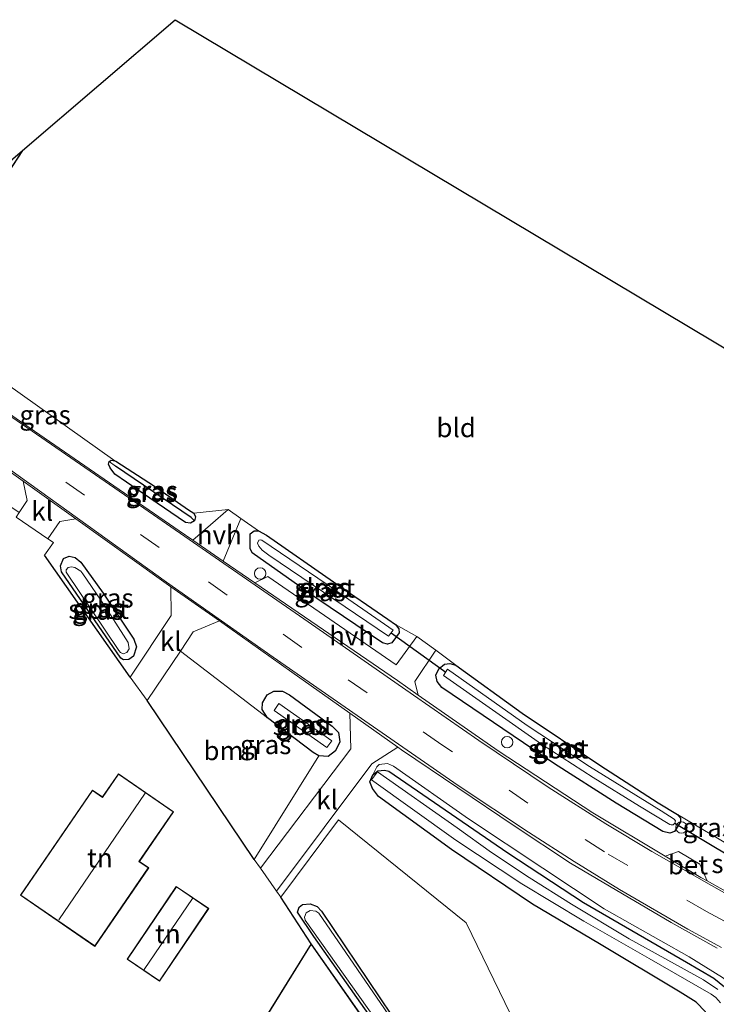
# Model space of a CAD drawing. Units: metres. Extents: x 164511 to 170003, y 369468 to 375000.
# Drawn here: x 167169 to 167260, y 372552 to 372681 of the extents above; entities that cross this region are included whole.
import ezdxf
from ezdxf.enums import TextEntityAlignment as Align

# ---------------------------------------------------------------- set-up
doc = ezdxf.new("R2010")
doc.units = ezdxf.units.M
doc.linetypes.add('VW-3-9_STREEP', pattern=[12, 3, -9])
doc.layers.get('0').update_dxf_attribs({"lineweight": 25})
for name, color, linetype, lineweight in [('B-ME-GR-BOOM-GV-B6', 93, 'Continuous', 18), ('B-ME-GW-INSTEEKWATERGANG-L-B1', 10, 'Continuous', 25), ('B-ME-GW-KRUINLIJN-L-B1', 93, 'Continuous', 18), ('B-ME-GW-WATERGANG-GREPPEL-L-B1', 10, 'Continuous', 25), ('B-ME-IE-GRASLAND-GV-B6', 93, 'Continuous', 18), ('B-ME-IE-GRONDWERKLIJN-GROND_INGERICHT-GV-B6', 253, 'Continuous', 18), ('B-ME-IE-HULPGEOMETRIE-L-B1', 53, 'Continuous', 18), ('B-ME-IE-INRICHTINGSELEMENT-S-B1', 253, 'Continuous', 18), ('B-ME-IE-TERREINAFSCHEIDING-DOORGANG-L-B1', 8, 'IE-TERREINAFSCHEIDING-KUNSTMATIG-OPEN', 18), ('B-ME-IE-TERREINAFSCHEIDING-HAAG-L-B1', 10, 'Continuous', 25), ('B-ME-KG-KADASTRAAL-DAKRAND-L-B1', 13, 'Continuous', 18), ('B-ME-KG-KADASTRAAL-NOKLIJN-L-B1', 13, 'Continuous', 18), ('B-ME-KG-KADASTRAAL-OPNAMEDTMGRENS-L-B1', 10, 'Continuous', 25), ('B-ME-KW-DUIKER-L-B1', 10, 'Continuous', 25), ('B-ME-OG-BEBOUWING-GV-B6', 173, 'Continuous', 18), ('B-ME-OG-WATER-GV-B6', 153, 'Continuous', 18), ('B-ME-VH-VERH_SOORT-BETON-OVERIG-GV-B6', 8, 'IE-TERREINAFSCHEIDING-NATUURLIJK-HOUTWAL', 18), ('B-ME-VH-VERH_SOORT-BITUMEN-GV-B6', 8, 'IE-TERREINAFSCHEIDING-NATUURLIJK-HOUTWAL', 18), ('B-ME-VH-VERH_SOORT-HALF_VERHARDING-GV-B6', 8, 'IE-TERREINAFSCHEIDING-NATUURLIJK-HOUTWAL', 18), ('B-ME-VH-VERH_SOORT-KLINKERS-GV-B6', 8, 'IE-TERREINAFSCHEIDING-NATUURLIJK-HOUTWAL', 18), ('B-ME-VW-MARKERING-39STREEP-015-L-B1', 255, 'VW-3-9_STREEP', 18), ('B-ME-VW-MARKERING-STREEP-015-L-B1', 7, 'Continuous', 18)]:
    doc.layers.add(name, color=color, linetype=linetype, lineweight=lineweight)
doc.styles.add('NLCS-ISO', font='NLCS-ISO.TTF')
doc.linetypes.add('IE-TERREINAFSCHEIDING-KUNSTMATIG-OPEN', pattern='A,7,-1.5,[67,NLCS.SHX,S=0.75,R=0,X=0,Y=0],-1.5', length=10)
doc.linetypes.add('IE-TERREINAFSCHEIDING-NATUURLIJK-HOUTWAL', pattern='A,7,-1.5,[67,NLCS.SHX,S=0.75,R=45,X=0,Y=0],-1.5,7,-1.5,[70,NLCS.SHX,S=0.75,R=0,X=0,Y=0],-1.5', length=20)

# ---------------------------------------------------------------- blocks, each defined once
blk = doc.blocks.new('dtb')
blk.add_circle((0, 0), 0.75)

msp = doc.modelspace()

# ---------------------------------------------------------------- linework, layer by layer
at = {"layer": 'B-ME-GR-BOOM-GV-B6'}
for points in [[(167201.15, 372589.294, 24.302), (167207.127, 372584.749, 24.36), (167207.9, 372584.315, 24.4), (167199.393, 372570.672, 24.47), (167185.31, 372591.601, 24.599), (167189.68, 372598.102, 24.512), (167201.15, 372589.294, 24.302)], [(167250.081, 372498.019, 24.107), (167206.88, 372559.554, 24.426), (167202.904, 372565.711, 24.231), (167210.5, 372575.88, 24.355), (167227.288, 372562.354, 24.502), (167250.594, 372514.338, 24.431)], [(167223.577, 372541.058, 24.258), (167208.225, 372563.869, 24.262), (167207.659, 372564.474, 24.262), (167206.76, 372564.834, 24.262), (167205.737, 372564.753, 24.258), (167205.284, 372564.38, 24.258), (167205.068, 372563.737, 24.258), (167207.219, 372560.542, 24.249), (167226.834, 372532.712, 24.08)]]:
    msp.add_polyline3d(points, dxfattribs=at)
at = {"layer": 'B-ME-GW-INSTEEKWATERGANG-L-B1'}
for points in [[(167191.541, 372615.247, 24.444), (167190.977, 372614.916, 24.439), (167190.322, 372615.034, 24.439), (167185.627, 372618.238, 24.457), (167181.046, 372621.375, 24.497), (167180.419, 372622.2, 24.475), (167180.19, 372622.698, 24.457), (167180.282, 372623.039, 24.453)], [(167180.282, 372623.039, 24.453), (167180.562, 372623.204, 24.435), (167181.027, 372623.156, 24.417)], [(167181.027, 372623.156, 24.417), (167181.189, 372623.074, 24.413), (167186.253, 372619.82, 24.4), (167190.733, 372616.694, 24.422), (167191.44, 372616.244, 24.439)], [(167191.44, 372616.244, 24.439), (167191.664, 372615.776, 24.444), (167191.541, 372615.247, 24.444)], [(167217.969, 372601.595, 24.289), (167218.406, 372601.033, 24.364), (167218.463, 372600.516, 24.364), (167217.506, 372599.18, 24.395), (167216.919, 372598.994, 24.404), (167216.25, 372599.175, 24.413), (167207.632, 372605.04, 24.448), (167199.117, 372611.02, 24.497), (167198.839, 372611.581, 24.524), (167198.859, 372613.514, 24.524), (167199.362, 372613.945, 24.47), (167199.968, 372613.93, 24.408)], [(167199.968, 372613.93, 24.408), (167200.995, 372613.35, 24.351), (167209.83, 372607.201, 24.236), (167216.994, 372602.281, 24.236), (167217.969, 372601.595, 24.289)], [(167183.523, 372599.654, 24.271), (167183.884, 372598.64, 24.289), (167183.479, 372597.429, 24.284), (167182.888, 372596.989, 24.284), (167182.18, 372596.953, 24.28), (167181.809, 372597.179, 24.28), (167174.022, 372608.531, 24.315), (167173.902, 372609.339, 24.315), (167174.27, 372610.263, 24.315), (167175.01, 372610.582, 24.337), (167175.812, 372610.402, 24.342), (167176.58, 372609.782, 24.346), (167179.499, 372605.732, 24.302), (167183.523, 372599.654, 24.271)], [(167255.105, 372576.589, 24.2), (167255.478, 372576.119, 24.204), (167255.483, 372575.608, 24.204), (167254.686, 372574.354, 24.284), (167254.096, 372574.126, 24.364), (167253.165, 372574.378, 24.369), (167247.013, 372578.066, 24.364), (167238.903, 372583.282, 24.36), (167224.088, 372593.326, 24.36), (167223.475, 372594.087, 24.369), (167223.284, 372594.91, 24.351), (167223.695, 372595.763, 24.351), (167224.429, 372596.383, 24.351), (167225.148, 372596.482, 24.355), (167225.929, 372596.246, 24.355)], [(167225.929, 372596.246, 24.355), (167234.664, 372589.937, 24.258), (167244.89, 372583.095, 24.24), (167252.578, 372578.126, 24.196), (167255.105, 372576.589, 24.2)], [(167201.15, 372589.294, 24.302), (167200.452, 372590.403, 24.355), (167200.49, 372591.307, 24.395), (167201.105, 372592.334, 24.488), (167201.978, 372592.818, 24.621), (167203.111, 372592.808, 24.67), (167204.05, 372592.341, 24.701), (167209.633, 372588.201, 24.599), (167210.468, 372587.39, 24.599), (167210.656, 372586.175, 24.599), (167210.071, 372584.977, 24.484), (167209.104, 372584.211, 24.426), (167207.9, 372584.315, 24.4)], [(167207.9, 372584.315, 24.4), (167207.127, 372584.749, 24.36), (167201.15, 372589.294, 24.302)], [(167215.006, 372581.83, 24.369), (167215.634, 372582.341, 24.391), (167216.542, 372582.442, 24.391), (167217.105, 372582.29, 24.386), (167232.763, 372571.532, 24.404), (167242.737, 372565.032, 24.448), (167256.29, 372557.158, 24.586), (167259.904, 372555.074, 24.586), (167262.211, 372553.168, 24.564), (167263.284, 372551.769, 24.564), (167263.785, 372549.873, 24.564), (167263.79, 372547.454, 24.559), (167263.23, 372545.096, 24.546), (167261.749, 372540.847, 24.528), (167257.069, 372529.382, 24.439), (167255.595, 372524.452, 24.448), (167254.821, 372519.875, 24.448), (167254.385, 372515.148, 24.448), (167253.603, 372506.38, 24.342), (167254.327, 372499.727, 24.311), (167255.08, 372492.566, 24.169), (167255.465, 372487.488, 24.164)], [(167250.594, 372514.338, 24.431), (167251.275, 372521.474, 24.431), (167252.831, 372528.402, 24.413), (167254.436, 372533.383, 24.417), (167256.561, 372538.826, 24.484), (167258.922, 372543.982, 24.484), (167259.515, 372545.864, 24.484), (167259.512, 372548.739, 24.528), (167258.787, 372550.635, 24.568), (167257.552, 372551.905, 24.572), (167255.451, 372553.214, 24.568), (167244.839, 372559.584, 24.51), (167236.019, 372564.798, 24.457), (167225.361, 372571.987, 24.324), (167215.745, 372578.942, 24.32), (167214.964, 372579.997, 24.32), (167214.624, 372580.903, 24.342), (167215.006, 372581.83, 24.369)], [(167252.416, 372488.605, 24.076), (167252.408, 372492.32, 24.076), (167252.154, 372495.089, 24.076), (167251.568, 372497.832, 24.08), (167250.812, 372499.132, 24.076), (167226.834, 372532.712, 24.08), (167207.219, 372560.542, 24.249), (167205.068, 372563.737, 24.258), (167205.284, 372564.38, 24.258), (167205.737, 372564.753, 24.258), (167206.76, 372564.834, 24.262), (167207.659, 372564.474, 24.262), (167208.225, 372563.869, 24.262), (167223.577, 372541.058, 24.258), (167249.816, 372503.603, 24.196), (167250.164, 372503.346, 24.213), (167250.436, 372503.547, 24.209), (167250.353, 372510.532, 24.244), (167250.594, 372514.338, 24.431)]]:
    msp.add_polyline3d(points, dxfattribs=at)
at = {"layer": 'B-ME-GW-KRUINLIJN-L-B1'}
msp.add_polyline3d([(167256.025, 372487.61, 24.617), (167255.665, 372494.627, 24.794), (167254.738, 372502.699, 24.923), (167254.784, 372509.424, 25.011), (167255.06, 372514.851, 24.963), (167255.681, 372520.357, 24.896), (167256.581, 372524.41, 24.936), (167257.693, 372528.772, 24.918), (167259.062, 372532.756, 24.861), (167261.975, 372540.144, 24.883), (167264.456, 372546.435, 24.932), (167264.738, 372549.427, 24.927), (167263.959, 372552.328, 24.927), (167262.522, 372554.009, 24.927), (167261.017, 372555.134, 24.927), (167256.634, 372557.87, 24.905), (167245.445, 372564.174, 24.874), (167237.368, 372569.513, 24.834), (167227.602, 372576.043, 24.834), (167217.72, 372582.964, 24.768), (167216.949, 372583.297, 24.714), (167215.833, 372583.195, 24.599), (167215.53, 372582.859, 24.546), (167215.006, 372581.83, 24.369)], dxfattribs=at)
at = {"layer": 'B-ME-GW-WATERGANG-GREPPEL-L-B1'}
msp.add_line((167191.083, 372615.664, 23.748), (167181.125, 372622.447, 23.748), dxfattribs=at)
at = {"layer": 'B-ME-IE-GRASLAND-GV-B6'}
for points in [[(167147.754, 372642.968, 24.519), (167149.328, 372645.667, 24.229), (167154.423, 372642.033, 24.165), (167181.027, 372623.156, 24.417), (167180.562, 372623.204, 24.435), (167180.282, 372623.039, 24.453), (167180.19, 372622.698, 24.457), (167180.419, 372622.2, 24.475), (167181.046, 372621.375, 24.497), (167185.627, 372618.238, 24.457), (167190.322, 372615.034, 24.439), (167190.977, 372614.916, 24.439), (167191.541, 372615.247, 24.444), (167191.664, 372615.776, 24.444), (167191.44, 372616.244, 24.439), (167195.957, 372616.754, 24.431), (167191.305, 372612.696, 24.6), (167189.489, 372613.943, 24.603), (167168.479, 372628.395, 24.577), (167154.068, 372638.444, 24.502), (167147.754, 372642.968, 24.519)], [(167144.079, 372636.664, 24.437), (167144.762, 372637.835, 24.462), (167145.353, 372637.414, 24.462), (167161.651, 372625.69, 24.479), (167168.969, 372620.461, 24.487), (167169.495, 372617.923, 24.404), (167168.462, 372616.358, 24.4), (167160.37, 372621.724, 24.4), (167160.355, 372623.359, 24.404), (167158.263, 372624.724, 24.391), (167158.503, 372625.083, 24.391), (167157.787, 372625.697, 24.346), (167158.27, 372625.861, 24.351), (167158.462, 372626.139, 24.346), (167158.456, 372626.476, 24.324), (167144.079, 372636.664, 24.437)], [(167180.282, 372623.039, 24.453), (167181.125, 372622.447, 23.748), (167191.083, 372615.664, 23.748), (167191.541, 372615.247, 24.444), (167190.977, 372614.916, 24.439), (167190.322, 372615.034, 24.439), (167185.627, 372618.238, 24.457), (167181.046, 372621.375, 24.497), (167180.419, 372622.2, 24.475), (167180.19, 372622.698, 24.457), (167180.282, 372623.039, 24.453)], [(167181.027, 372623.156, 24.417), (167181.189, 372623.074, 24.413), (167186.253, 372619.82, 24.4), (167190.733, 372616.694, 24.422), (167191.44, 372616.244, 24.439), (167191.664, 372615.776, 24.444), (167191.541, 372615.247, 24.444), (167191.083, 372615.664, 23.748), (167181.125, 372622.447, 23.748), (167180.282, 372623.039, 24.453), (167180.562, 372623.204, 24.435), (167181.027, 372623.156, 24.417)], [(167175.921, 372615.493, 24.494), (167187.19, 372607.44, 24.506), (167188.427, 372606.565, 24.513), (167188.466, 372602.771, 24.444), (167183.042, 372594.661, 24.564), (167171.791, 372610.724, 24.431), (167172.962, 372612.371, 24.431), (167172.238, 372612.868, 24.426), (167173.796, 372615.151, 24.431), (167175.921, 372615.493, 24.494)], [(167199.968, 372613.93, 24.408), (167199.362, 372613.945, 24.47), (167198.859, 372613.514, 24.524), (167198.839, 372611.581, 24.524), (167199.117, 372611.02, 24.497), (167207.632, 372605.04, 24.448), (167216.25, 372599.175, 24.413), (167216.919, 372598.994, 24.404), (167217.506, 372599.18, 24.395), (167218.463, 372600.516, 24.364), (167218.406, 372601.033, 24.364), (167217.969, 372601.595, 24.289), (167220.793, 372600.009, 24.395), (167218.085, 372596.292, 24.55), (167201.168, 372607.902, 24.541), (167199.457, 372607.098, 24.586), (167195.303, 372609.951, 24.593), (167197.641, 372615.54, 24.502), (167199.968, 372613.93, 24.408)], [(167200.995, 372613.35, 24.351), (167209.83, 372607.201, 24.236), (167216.994, 372602.281, 24.236), (167217.969, 372601.595, 24.289), (167218.406, 372601.033, 24.364), (167218.463, 372600.516, 24.364), (167217.506, 372599.18, 24.395), (167216.919, 372598.994, 24.404), (167216.25, 372599.175, 24.413), (167207.632, 372605.04, 24.448), (167199.117, 372611.02, 24.497), (167198.839, 372611.581, 24.524), (167198.859, 372613.514, 24.524), (167199.362, 372613.945, 24.47), (167199.968, 372613.93, 24.408), (167200.995, 372613.35, 24.351)], [(167201.294, 372610.705, 23.486), (167217.062, 372600.05, 23.486), (167217.67, 372600.866, 23.482), (167208.996, 372606.854, 23.486), (167200.393, 372612.699, 23.486), (167200.232, 372612.757, 23.486), (167199.998, 372612.699, 23.482), (167199.808, 372612.312, 23.482), (167199.988, 372611.906, 23.482), (167200.422, 372611.383, 23.486), (167201.294, 372610.705, 23.486)], [(167176.58, 372609.782, 24.346), (167179.499, 372605.732, 24.302), (167183.523, 372599.654, 24.271), (167183.884, 372598.64, 24.289), (167183.479, 372597.429, 24.284), (167182.888, 372596.989, 24.284), (167182.18, 372596.953, 24.28), (167181.809, 372597.179, 24.28), (167174.022, 372608.531, 24.315), (167173.902, 372609.339, 24.315), (167174.27, 372610.263, 24.315), (167175.01, 372610.582, 24.337), (167175.812, 372610.402, 24.342), (167176.58, 372609.782, 24.346)], [(167181.809, 372597.179, 24.28), (167182.18, 372596.953, 24.28), (167182.888, 372596.989, 24.284), (167183.479, 372597.429, 24.284), (167183.884, 372598.64, 24.289), (167183.523, 372599.654, 24.271), (167179.499, 372605.732, 24.302), (167176.58, 372609.782, 24.346), (167175.812, 372610.402, 24.342), (167175.01, 372610.582, 24.337), (167174.27, 372610.263, 24.315), (167173.902, 372609.339, 24.315), (167174.022, 372608.531, 24.315), (167181.809, 372597.179, 24.28)], [(167181.775, 372597.912, 23.699), (167182.129, 372597.736, 23.699), (167182.632, 372597.909, 23.699), (167182.917, 372598.415, 23.699), (167182.787, 372599.249, 23.699), (167182.184, 372600.185, 23.699), (167179.757, 372603.959, 23.699), (167176.836, 372608.244, 23.699), (167176.562, 372608.603, 23.699), (167175.766, 372609.095, 23.699), (167175.336, 372609.202, 23.699), (167174.905, 372609.114, 23.695), (167174.639, 372608.787, 23.695), (167174.637, 372608.475, 23.695), (167181.576, 372598.177, 23.695), (167181.775, 372597.912, 23.699)], [(167201.15, 372589.294, 24.302), (167189.68, 372598.102, 24.512), (167191.366, 372600.611, 24.479), (167194.792, 372602.065, 24.549), (167204.337, 372595.316, 24.603), (167211.958, 372589.915, 24.673), (167212.105, 372585.252, 24.657), (167200.21, 372569.517, 24.414), (167199.393, 372570.672, 24.47), (167207.9, 372584.315, 24.4), (167209.104, 372584.211, 24.426), (167210.071, 372584.977, 24.484), (167210.656, 372586.175, 24.599), (167210.468, 372587.39, 24.599), (167209.633, 372588.201, 24.599), (167204.05, 372592.341, 24.701), (167203.111, 372592.808, 24.67), (167201.978, 372592.818, 24.621), (167201.105, 372592.334, 24.488), (167200.49, 372591.307, 24.395), (167200.452, 372590.403, 24.355), (167201.15, 372589.294, 24.302)], [(167270.364, 372561.468, 24.55), (167259.014, 372567.845, 24.53), (167258.021, 372570.076, 24.462), (167255.22, 372571.719, 24.457), (167253.482, 372571.124, 24.521), (167243.978, 372576.812, 24.506), (167231.486, 372584.952, 24.541), (167220.959, 372592.302, 24.552), (167220.515, 372594.113, 24.519), (167223.31, 372598.226, 24.395), (167225.929, 372596.246, 24.355)], [(167225.929, 372596.246, 24.355), (167234.664, 372589.937, 24.258), (167244.89, 372583.095, 24.24), (167252.578, 372578.126, 24.196), (167255.105, 372576.589, 24.2), (167255.478, 372576.119, 24.204), (167255.483, 372575.608, 24.204), (167254.686, 372574.354, 24.284), (167254.096, 372574.126, 24.364), (167253.165, 372574.378, 24.369), (167247.013, 372578.066, 24.364), (167238.903, 372583.282, 24.36), (167224.088, 372593.326, 24.36), (167223.475, 372594.087, 24.369), (167223.284, 372594.91, 24.351), (167223.695, 372595.763, 24.351), (167224.429, 372596.383, 24.351), (167225.148, 372596.482, 24.355), (167225.929, 372596.246, 24.355)], [(167225.929, 372596.246, 24.355), (167225.148, 372596.482, 24.355), (167224.429, 372596.383, 24.351), (167223.695, 372595.763, 24.351), (167223.284, 372594.91, 24.351), (167223.475, 372594.087, 24.369), (167224.088, 372593.326, 24.36), (167238.903, 372583.282, 24.36), (167247.013, 372578.066, 24.364), (167253.165, 372574.378, 24.369), (167254.096, 372574.126, 24.364), (167254.686, 372574.354, 24.284), (167255.483, 372575.608, 24.204), (167255.478, 372576.119, 24.204), (167255.105, 372576.589, 24.2), (167262.939, 372571.936, 24.302)], [(167254.073, 372575.287, 23.508), (167254.275, 372575.221, 23.508), (167254.521, 372575.23, 23.508), (167254.76, 372575.445, 23.513), (167254.827, 372575.744, 23.513), (167254.675, 372575.986, 23.508), (167252.95, 372577.068, 23.504), (167243.515, 372582.916, 23.508), (167235.313, 372588.292, 23.508), (167224.848, 372595.717, 23.508), (167224.292, 372594.892, 23.508), (167237.213, 372585.85, 23.508), (167244.003, 372581.472, 23.508), (167250.111, 372577.705, 23.508), (167254.073, 372575.287, 23.508)], [(167204.05, 372592.341, 24.701), (167209.633, 372588.201, 24.599), (167210.468, 372587.39, 24.599), (167210.656, 372586.175, 24.599), (167210.071, 372584.977, 24.484), (167209.104, 372584.211, 24.426), (167207.9, 372584.315, 24.4), (167207.127, 372584.749, 24.36), (167201.15, 372589.294, 24.302), (167200.452, 372590.403, 24.355), (167200.49, 372591.307, 24.395), (167201.105, 372592.334, 24.488), (167201.978, 372592.818, 24.621), (167203.111, 372592.808, 24.67), (167204.05, 372592.341, 24.701)], [(167201.998, 372590.273, 23.442), (167208.958, 372585.403, 23.446), (167209.615, 372586.308, 23.442), (167202.63, 372591.213, 23.446), (167201.998, 372590.273, 23.442)], [(167250.594, 372514.338, 24.431), (167227.288, 372562.354, 24.502), (167210.5, 372575.88, 24.355), (167202.904, 372565.711, 24.231), (167202.329, 372566.524, 24.27), (167214.856, 372583.267, 24.586), (167218.271, 372585.441, 24.731), (167218.76, 372585.094, 24.736), (167233.617, 372575.087, 24.768), (167241.032, 372570.188, 24.843), (167247.843, 372566.153, 24.887), (167254.273, 372562.395, 24.896), (167260.337, 372558.999, 24.874)], [(167261.017, 372555.134, 24.927), (167256.634, 372557.87, 24.905), (167245.445, 372564.174, 24.874), (167237.368, 372569.513, 24.834), (167227.602, 372576.043, 24.834), (167217.72, 372582.964, 24.768), (167216.949, 372583.297, 24.714), (167215.833, 372583.195, 24.599), (167215.53, 372582.859, 24.546), (167215.006, 372581.83, 24.369), (167214.624, 372580.903, 24.342), (167214.964, 372579.997, 24.32), (167215.745, 372578.942, 24.32), (167225.361, 372571.987, 24.324), (167236.019, 372564.798, 24.457), (167244.839, 372559.584, 24.51), (167255.451, 372553.214, 24.568), (167257.552, 372551.905, 24.572), (167258.787, 372550.635, 24.568)], [(167215.006, 372581.83, 24.369), (167215.53, 372582.859, 24.546), (167215.833, 372583.195, 24.599), (167216.949, 372583.297, 24.714), (167217.72, 372582.964, 24.768), (167227.602, 372576.043, 24.834), (167237.368, 372569.513, 24.834), (167245.445, 372564.174, 24.874), (167256.634, 372557.87, 24.905), (167261.017, 372555.134, 24.927)], [(167258.787, 372550.635, 24.568), (167257.552, 372551.905, 24.572), (167255.451, 372553.214, 24.568), (167244.839, 372559.584, 24.51), (167236.019, 372564.798, 24.457), (167225.361, 372571.987, 24.324), (167215.745, 372578.942, 24.32), (167214.964, 372579.997, 24.32), (167214.624, 372580.903, 24.342), (167215.006, 372581.83, 24.369), (167215.634, 372582.341, 24.391), (167216.542, 372582.442, 24.391), (167217.105, 372582.29, 24.386), (167232.763, 372571.532, 24.404), (167242.737, 372565.032, 24.448), (167256.29, 372557.158, 24.586), (167259.904, 372555.074, 24.586), (167262.211, 372553.168, 24.564)], [(167260.423, 372553.544, 23.54), (167258.519, 372554.837, 23.54), (167248.74, 372560.228, 23.54), (167241.147, 372564.787, 23.535), (167235.582, 372568.311, 23.54), (167230.622, 372571.608, 23.54), (167226.096, 372574.831, 23.522), (167215.629, 372582.219, 23.522), (167214.828, 372581.156, 23.522), (167225.915, 372573.203, 23.522), (167234.607, 372567.472, 23.522), (167242.768, 372562.541, 23.522), (167251.371, 372557.629, 23.522), (167259.512, 372552.959, 23.522), (167260.147, 372552.526, 23.522), (167260.784, 372551.797, 23.522)], [(167262.211, 372553.168, 24.564), (167259.904, 372555.074, 24.586), (167256.29, 372557.158, 24.586), (167242.737, 372565.032, 24.448), (167232.763, 372571.532, 24.404), (167217.105, 372582.29, 24.386), (167216.542, 372582.442, 24.391), (167215.634, 372582.341, 24.391), (167215.006, 372581.83, 24.369)], [(167226.834, 372532.712, 24.08), (167207.219, 372560.542, 24.249), (167205.068, 372563.737, 24.258), (167205.284, 372564.38, 24.258), (167205.737, 372564.753, 24.258), (167206.76, 372564.834, 24.262), (167207.659, 372564.474, 24.262), (167208.225, 372563.869, 24.262), (167223.577, 372541.058, 24.258)], [(167231.784, 372528.786, 23.517), (167207.889, 372563.63, 23.522), (167207.498, 372563.876, 23.522), (167206.727, 372563.97, 23.522), (167206.242, 372563.658, 23.522), (167205.991, 372563.086, 23.522), (167206.095, 372562.696, 23.522), (167224.566, 372536.666, 23.522)]]:
    msp.add_polyline3d(points, dxfattribs=at)
at = {"layer": 'B-ME-IE-GRONDWERKLIJN-GROND_INGERICHT-GV-B6'}
for points in [[(167168.9, 372663.974, 24.109), (167188.963, 372681.192, 24.107), (167297.317, 372616.455, 24.275)], [(167149.328, 372645.667, 24.229), (167151.067, 372648.684, 24.231), (167168.9, 372663.974, 24.109), (167154.423, 372642.033, 24.165), (167149.328, 372645.667, 24.229)], [(167262.939, 372571.936, 24.302), (167255.105, 372576.589, 24.2), (167252.578, 372578.126, 24.196), (167244.89, 372583.095, 24.24), (167234.664, 372589.937, 24.258), (167225.929, 372596.246, 24.355), (167223.31, 372598.226, 24.395), (167220.793, 372600.009, 24.395), (167217.969, 372601.595, 24.289), (167216.994, 372602.281, 24.236), (167209.83, 372607.201, 24.236), (167200.995, 372613.35, 24.351), (167199.968, 372613.93, 24.408), (167197.641, 372615.54, 24.502), (167195.957, 372616.754, 24.431), (167191.44, 372616.244, 24.439), (167190.733, 372616.694, 24.422), (167186.253, 372619.82, 24.4), (167181.189, 372623.074, 24.413), (167181.027, 372623.156, 24.417), (167154.423, 372642.033, 24.165), (167168.9, 372663.974, 24.109)], [(167168.053, 372615.741, 24.4), (167172.238, 372612.868, 24.426), (167172.962, 372612.371, 24.431), (167171.791, 372610.724, 24.431), (167183.042, 372594.661, 24.564), (167185.31, 372591.601, 24.599), (167199.393, 372570.672, 24.47), (167200.21, 372569.517, 24.414), (167202.329, 372566.524, 24.27), (167202.904, 372565.711, 24.231), (167206.88, 372559.554, 24.426), (167189.161, 372531.016, 24.28), (167183.132, 372533.95, 24.28), (167180.373, 372528.281, 24.28), (167186.168, 372525.461, 24.28), (167184.559, 372522.477, 24.284), (167162.632, 372534.131, 24.284)], [(167181.498, 372581.967, 24.6), (167179.399, 372578.912, 24.6), (167178.101, 372579.804, 24.6), (167168.6, 372565.972, 24.6), (167178.408, 372559.235, 24.6), (167185.509, 372569.573, 24.6), (167184.28, 372570.417, 24.6), (167188.779, 372576.966, 24.6), (167181.498, 372581.967, 24.6)], [(167189.126, 372567.13, 24.4), (167182.641, 372557.541, 24.4), (167186.919, 372554.647, 24.4), (167193.404, 372564.236, 24.4), (167189.126, 372567.13, 24.4)], [(167162.632, 372534.131, 24.284), (167184.559, 372522.477, 24.284), (167186.168, 372525.461, 24.28), (167186.855, 372525.127, 24.28), (167189.614, 372530.796, 24.28), (167189.161, 372531.016, 24.28), (167206.88, 372559.554, 24.426), (167250.081, 372498.019, 24.107), (167250.997, 372495.646, 24.107), (167251.908, 372492.125, 24.063), (167252.416, 372488.605, 24.076), (167251.713, 372483.895, 24.076), (167249.15, 372473.263, 24.072), (167246.243, 372460.283, 24.103), (167245.996, 372459.26, 24.311), (167245.637, 372457.825, 24.309), (167244.655, 372453.904, 24.305), (167244.133, 372451.817, 24.302)]]:
    msp.add_polyline3d(points, dxfattribs=at)
at = {"layer": 'B-ME-IE-HULPGEOMETRIE-L-B1'}
for p, q in [((167181.125, 372622.447, 23.748), (167180.282, 372623.039, 24.453)), ((167191.083, 372615.664, 23.748), (167191.541, 372615.247, 24.444))]:
    msp.add_line(p, q, dxfattribs=at)
at = {"layer": 'B-ME-IE-TERREINAFSCHEIDING-DOORGANG-L-B1'}
for p, q in [((167172.238, 372612.868, 24.426), (167168.053, 372615.741, 24.4)), ((167185.31, 372591.601, 24.599), (167183.042, 372594.661, 24.564)), ((167200.21, 372569.517, 24.414), (167199.393, 372570.672, 24.47)), ((167202.329, 372566.524, 24.27), (167200.21, 372569.517, 24.414)), ((167202.904, 372565.711, 24.231), (167202.329, 372566.524, 24.27))]:
    msp.add_line(p, q, dxfattribs=at)
msp.add_polyline3d([(167171.791, 372610.724, 24.431), (167172.962, 372612.371, 24.431), (167172.238, 372612.868, 24.426)], dxfattribs=at)
at = {"layer": 'B-ME-IE-TERREINAFSCHEIDING-HAAG-L-B1'}
for p, q in [((167168.9, 372663.974, 24.109), (167154.423, 372642.033, 24.165)), ((167183.042, 372594.661, 24.564), (167171.791, 372610.724, 24.431)), ((167199.393, 372570.672, 24.47), (167185.31, 372591.601, 24.599)), ((167206.88, 372559.554, 24.426), (167202.904, 372565.711, 24.231)), ((167206.88, 372559.554, 24.426), (167189.161, 372531.016, 24.28)), ((167250.081, 372498.019, 24.107), (167206.88, 372559.554, 24.426))]:
    msp.add_line(p, q, dxfattribs=at)
at = {"layer": 'B-ME-KG-KADASTRAAL-DAKRAND-L-B1'}
for points in [[(167168.669, 372565.985, 27.299), (167178.116, 372579.738, 27.308), (167179.414, 372578.846, 29.001), (167181.511, 372581.897, 29.001), (167188.71, 372576.953, 28.944), (167184.213, 372570.408, 28.97), (167185.442, 372569.564, 27.272), (167178.395, 372559.305, 27.348), (167168.669, 372565.985, 27.299)], [(167189.139, 372567.061, 26.904), (167193.335, 372564.223, 26.904), (167186.906, 372554.716, 26.904), (167182.71, 372557.554, 26.864), (167189.139, 372567.061, 26.904)]]:
    msp.add_polyline3d(points, dxfattribs=at)
at = {"layer": 'B-ME-KG-KADASTRAAL-NOKLIJN-L-B1'}
for p, q in [((167173.667, 372562.734, 33.558), (167185.026, 372579.403, 33.563)), ((167184.895, 372556.211, 29.857), (167191.271, 372565.528, 29.857))]:
    msp.add_line(p, q, dxfattribs=at)
at = {"layer": 'B-ME-KG-KADASTRAAL-OPNAMEDTMGRENS-L-B1'}
msp.add_polyline3d([(167151.067, 372648.684, 24.231), (167168.9, 372663.974, 24.109), (167188.963, 372681.192, 24.107), (167297.317, 372616.455, 24.275), (167316.123, 372605.684, 24.311), (167316.734, 372605.224, 23.668), (167317.047, 372604.837, 23.673), (167317.649, 372604.446, 24.528), (167378.899, 372592.13, 24.541), (167379.929, 372592.089, 23.868), (167380.384, 372592.002, 23.868), (167380.955, 372591.45, 24.586), (167383.608, 372590.694, 24.754), (167386.606, 372589.208, 24.772), (167389.124, 372588.508, 24.67), (167389.904, 372588.335, 23.863), (167390.777, 372588.002, 23.868), (167391.357, 372587.582, 24.679), (167399.138, 372582.029, 24.709), (167399.687, 372581.637, 24.653), (167400.35, 372581.164, 24.709), (167436.926, 372555.059, 24.537), (167471.349, 372533.468, 24.524)], dxfattribs=at)
at = {"layer": 'B-ME-KW-DUIKER-L-B1'}
for p, q in [((167217.395, 372600.497, 23.484), (167224.591, 372595.335, 23.508)), ((167254.76, 372575.445, 23.513), (167262.585, 372570.75, 23.513))]:
    msp.add_line(p, q, dxfattribs=at)
at = {"layer": 'B-ME-OG-BEBOUWING-GV-B6'}
for points in [[(167168.6, 372565.972, 24.6), (167178.101, 372579.804, 24.6), (167179.399, 372578.912, 24.6), (167181.498, 372581.967, 24.6), (167188.779, 372576.966, 24.6), (167184.28, 372570.417, 24.6), (167185.509, 372569.573, 24.6), (167178.408, 372559.235, 24.6), (167168.6, 372565.972, 24.6)], [(167189.126, 372567.13, 24.4), (167193.404, 372564.236, 24.4), (167186.919, 372554.647, 24.4), (167182.641, 372557.541, 24.4), (167189.126, 372567.13, 24.4)]]:
    msp.add_polyline3d(points, dxfattribs=at)
at = {"layer": 'B-ME-OG-WATER-GV-B6'}
for points in [[(167217.67, 372600.866, 23.482), (167217.062, 372600.05, 23.486), (167201.294, 372610.705, 23.486), (167200.422, 372611.383, 23.486), (167199.988, 372611.906, 23.482), (167199.808, 372612.312, 23.482), (167199.998, 372612.699, 23.482), (167200.232, 372612.757, 23.486), (167200.393, 372612.699, 23.486), (167208.996, 372606.854, 23.486), (167217.67, 372600.866, 23.482)], [(167182.184, 372600.185, 23.699), (167182.787, 372599.249, 23.699), (167182.917, 372598.415, 23.699), (167182.632, 372597.909, 23.699), (167182.129, 372597.736, 23.699), (167181.775, 372597.912, 23.699), (167181.576, 372598.177, 23.695), (167174.637, 372608.475, 23.695), (167174.639, 372608.787, 23.695), (167174.905, 372609.114, 23.695), (167175.336, 372609.202, 23.699), (167175.766, 372609.095, 23.699), (167176.562, 372608.603, 23.699), (167176.836, 372608.244, 23.699), (167179.757, 372603.959, 23.699), (167182.184, 372600.185, 23.699)], [(167252.95, 372577.068, 23.504), (167254.675, 372575.986, 23.508), (167254.827, 372575.744, 23.513), (167254.76, 372575.445, 23.513), (167254.521, 372575.23, 23.508), (167254.275, 372575.221, 23.508), (167254.073, 372575.287, 23.508), (167250.111, 372577.705, 23.508), (167244.003, 372581.472, 23.508), (167237.213, 372585.85, 23.508), (167224.292, 372594.892, 23.508), (167224.848, 372595.717, 23.508), (167235.313, 372588.292, 23.508), (167243.515, 372582.916, 23.508), (167252.95, 372577.068, 23.504)], [(167209.615, 372586.308, 23.442), (167208.958, 372585.403, 23.446), (167201.998, 372590.273, 23.442), (167202.63, 372591.213, 23.446), (167209.615, 372586.308, 23.442)], [(167260.784, 372551.797, 23.522), (167260.147, 372552.526, 23.522), (167259.512, 372552.959, 23.522), (167251.371, 372557.629, 23.522), (167242.768, 372562.541, 23.522), (167234.607, 372567.472, 23.522), (167225.915, 372573.203, 23.522), (167214.828, 372581.156, 23.522), (167215.629, 372582.219, 23.522), (167226.096, 372574.831, 23.522), (167230.622, 372571.608, 23.54), (167235.582, 372568.311, 23.54), (167241.147, 372564.787, 23.535), (167248.74, 372560.228, 23.54), (167258.519, 372554.837, 23.54), (167260.423, 372553.544, 23.54)], [(167224.566, 372536.666, 23.522), (167206.095, 372562.696, 23.522), (167205.991, 372563.086, 23.522), (167206.242, 372563.658, 23.522), (167206.727, 372563.97, 23.522), (167207.498, 372563.876, 23.522), (167207.889, 372563.63, 23.522), (167231.784, 372528.786, 23.517)]]:
    msp.add_polyline3d(points, dxfattribs=at)
at = {"layer": 'B-ME-VH-VERH_SOORT-BETON-OVERIG-GV-B6'}
msp.add_polyline3d([(167253.482, 372571.124, 24.521), (167255.22, 372571.719, 24.457), (167258.021, 372570.076, 24.462), (167259.014, 372567.845, 24.53), (167258.161, 372568.324, 24.528), (167253.482, 372571.124, 24.521)], dxfattribs=at)
at = {"layer": 'B-ME-VH-VERH_SOORT-BITUMEN-GV-B6'}
for points in [[(167168.479, 372628.395, 24.577), (167189.489, 372613.943, 24.603), (167191.305, 372612.696, 24.6), (167195.303, 372609.951, 24.593), (167199.457, 372607.098, 24.586), (167218.223, 372594.212, 24.555), (167220.959, 372592.302, 24.552), (167231.486, 372584.952, 24.541), (167243.978, 372576.812, 24.506), (167253.482, 372571.124, 24.521), (167258.161, 372568.324, 24.528), (167259.014, 372567.845, 24.53), (167270.364, 372561.468, 24.55)], [(167260.337, 372558.999, 24.874), (167254.273, 372562.395, 24.896), (167247.843, 372566.153, 24.887), (167241.032, 372570.188, 24.843), (167233.617, 372575.087, 24.768), (167218.76, 372585.094, 24.736), (167218.271, 372585.441, 24.731), (167211.958, 372589.915, 24.673), (167204.337, 372595.316, 24.603), (167194.792, 372602.065, 24.549), (167188.427, 372606.565, 24.513), (167187.19, 372607.44, 24.506), (167175.921, 372615.493, 24.494), (167168.969, 372620.461, 24.487), (167161.651, 372625.69, 24.479)]]:
    msp.add_polyline3d(points, dxfattribs=at)
at = {"layer": 'B-ME-VH-VERH_SOORT-HALF_VERHARDING-GV-B6'}
for points in [[(167195.957, 372616.754, 24.431), (167197.641, 372615.54, 24.502), (167195.303, 372609.951, 24.593), (167191.305, 372612.696, 24.6), (167195.957, 372616.754, 24.431)], [(167220.793, 372600.009, 24.395), (167223.31, 372598.226, 24.395), (167220.515, 372594.113, 24.519), (167220.959, 372592.302, 24.552), (167218.223, 372594.212, 24.555), (167199.457, 372607.098, 24.586), (167201.168, 372607.902, 24.541), (167218.085, 372596.292, 24.55), (167220.793, 372600.009, 24.395)]]:
    msp.add_polyline3d(points, dxfattribs=at)
at = {"layer": 'B-ME-VH-VERH_SOORT-KLINKERS-GV-B6'}
for points in [[(167168.969, 372620.461, 24.487), (167175.921, 372615.493, 24.494), (167173.796, 372615.151, 24.431), (167172.238, 372612.868, 24.426), (167168.053, 372615.741, 24.4), (167168.462, 372616.358, 24.4), (167169.495, 372617.923, 24.404), (167168.969, 372620.461, 24.487)], [(167188.427, 372606.565, 24.513), (167194.792, 372602.065, 24.549), (167191.366, 372600.611, 24.479), (167189.68, 372598.102, 24.512), (167185.31, 372591.601, 24.599), (167183.042, 372594.661, 24.564), (167188.466, 372602.771, 24.444), (167188.427, 372606.565, 24.513)], [(167211.958, 372589.915, 24.673), (167218.271, 372585.441, 24.731), (167214.856, 372583.267, 24.586), (167202.329, 372566.524, 24.27), (167200.21, 372569.517, 24.414), (167212.105, 372585.252, 24.657), (167211.958, 372589.915, 24.673)]]:
    msp.add_polyline3d(points, dxfattribs=at)
at = {"layer": 'B-ME-VW-MARKERING-39STREEP-015-L-B1'}
msp.add_polyline3d([(167442.174, 372484.389, 24.799), (167434.765, 372490.218, 24.781), (167424.99, 372497.233, 24.714), (167414.584, 372503.723, 24.728), (167404.247, 372509.317, 24.701), (167393.533, 372514.291, 24.688), (167382.381, 372518.821, 24.728), (167371.239, 372522.713, 24.692), (167357.817, 372526.845, 24.719), (167347.65, 372529.907, 24.705), (167327.854, 372535.7, 24.666), (167315.453, 372539.487, 24.705), (167303.833, 372543.337, 24.732), (167292.944, 372547.427, 24.754), (167282.844, 372551.681, 24.776), (167271.87, 372556.894, 24.701), (167258.906, 372563.818, 24.719), (167245.491, 372571.667, 24.719), (167235.41, 372578.105, 24.67), (167224.088, 372585.78, 24.701), (167205.636, 372598.591, 24.603), (167186.863, 372611.729, 24.626), (167167.826, 372625.057, 24.59)], dxfattribs=at)
at = {"layer": 'B-ME-VW-MARKERING-STREEP-015-L-B1'}
for points in [[(167350.153, 372532.648, 24.697), (167338.135, 372536.07, 24.697), (167324.069, 372540.151, 24.661), (167315.832, 372542.719, 24.657), (167308.12, 372545.25, 24.626), (167300.65, 372547.904, 24.612), (167294.989, 372550.057, 24.577), (167287.095, 372553.328, 24.568), (167280.309, 372556.397, 24.524), (167272.625, 372560.1, 24.528), (167265.735, 372563.782, 24.546), (167259.562, 372567.267, 24.572), (167251.721, 372571.71, 24.572), (167245.673, 372575.372, 24.555), (167238.088, 372580.194, 24.581), (167228.971, 372586.332, 24.586), (167220.33, 372592.315, 24.586), (167206.475, 372601.952, 24.519), (167186.116, 372616.009, 24.568), (167159.8, 372634.166, 24.559), (167147.676, 372642.833, 24.559)], [(167260.894, 372559.074, 24.852), (167256.478, 372561.516, 24.896), (167247.476, 372566.733, 24.896), (167241.486, 372570.399, 24.834), (167235.489, 372574.267, 24.803), (167226.229, 372580.422, 24.794), (167214.5, 372588.53, 24.75), (167201.877, 372597.291, 24.63), (167187.832, 372607.184, 24.546), (167159.34, 372627.594, 24.506)]]:
    msp.add_polyline3d(points, dxfattribs=at)

# ---------------------------------------------------------------- block references
at = {"layer": 'B-ME-IE-INRICHTINGSELEMENT-S-B1', "rotation": 90}
for p in [(167200.168, 372608.305, 24.466), (167232.671, 372586.116, 24.329), (167255.614, 372574.887, 24.293)]:
    msp.add_blockref('dtb', p, dxfattribs=at)

# ---------------------------------------------------------------- texts
at = {"layer": 'B-ME-GR-BOOM-GV-B6', "ltscale": 0.2, "style": 'NLCS-ISO'}
msp.add_text('bmn', height=2.5, dxfattribs=at).set_placement((167196.3769, 372584.994), align=Align.MIDDLE_CENTER)
at = {"layer": 'B-ME-IE-GRASLAND-GV-B6', "ltscale": 0.2, "style": 'NLCS-ISO'}
for p in [(167171.8555, 372629.1815), (167185.8655, 372618.9775), (167185.973, 372619.2255), (167208.651, 372606.4695), (167208.739, 372606.4035), (167180.1285, 372605.077), (167208.048, 372605.916), (167178.777, 372603.469), (167178.893, 372603.7675), (167178.893, 372603.7675), (167205.554, 372588.5145), (167205.8065, 372588.308), (167200.8925, 372585.791), (167239.3835, 372585.304), (167239.5595, 372585.469), (167259.15, 372574.8855)]:
    msp.add_text('gras', height=2.5, dxfattribs=at).set_placement(p, align=Align.MIDDLE_CENTER)
at = {"layer": 'B-ME-IE-GRONDWERKLIJN-GROND_INGERICHT-GV-B6', "ltscale": 0.2, "style": 'NLCS-ISO'}
for s, p in [('bld', (167225.9668, 372627.4972)), ('tn', (167179.0728, 372570.8745)), ('tn', (167188.0225, 372560.8885))]:
    msp.add_text(s, height=2.5, dxfattribs=at).set_placement(p, align=Align.MIDDLE_CENTER)
at = {"layer": 'B-ME-OG-WATER-GV-B6', "ltscale": 0.2, "style": 'NLCS-ISO'}
for p in [(167208.6874, 372606.3844), (167178.9032, 372603.5941), (167205.7983, 372588.302), (167239.4172, 372585.2129), (167263.5574, 372570.1361)]:
    msp.add_text('sloot', height=2.5, dxfattribs=at).set_placement(p, align=Align.MIDDLE_CENTER)
at = {"layer": 'B-ME-VH-VERH_SOORT-BETON-OVERIG-GV-B6', "ltscale": 0.2, "style": 'NLCS-ISO'}
msp.add_text('bet', height=2.5, dxfattribs=at).set_placement((167256.4794, 372569.9719), align=Align.MIDDLE_CENTER)
at = {"layer": 'B-ME-VH-VERH_SOORT-HALF_VERHARDING-GV-B6', "ltscale": 0.2, "style": 'NLCS-ISO'}
for p in [(167194.79, 372613.392), (167212.2126, 372600.1059)]:
    msp.add_text('hvh', height=2.5, dxfattribs=at).set_placement(p, align=Align.MIDDLE_CENTER)
at = {"layer": 'B-ME-VH-VERH_SOORT-KLINKERS-GV-B6', "ltscale": 0.2, "style": 'NLCS-ISO'}
for p in [(167171.4837, 372616.4959), (167188.4008, 372599.3799), (167208.9858, 372578.5212)]:
    msp.add_text('kl', height=2.5, dxfattribs=at).set_placement(p, align=Align.MIDDLE_CENTER)

doc.saveas('drawing.dxf')
